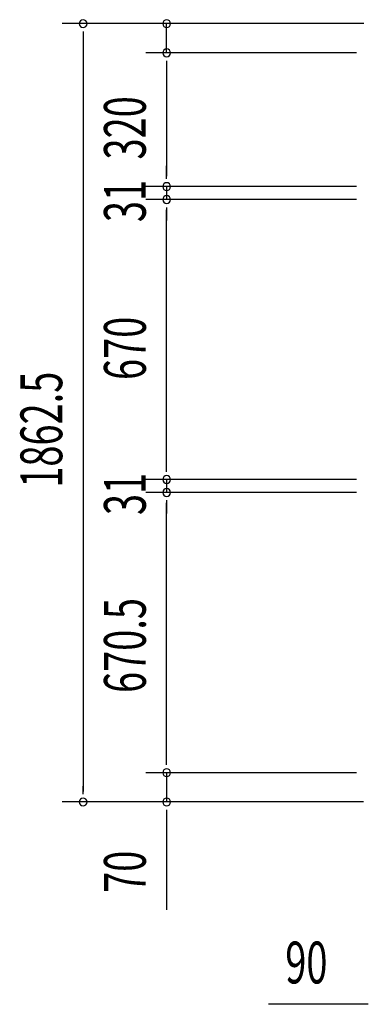
# Model space of a CAD drawing. Extents: x 542 to 20478, y 217 to 14052.
# Drawn here: x 2372 to 3206, y 5329 to 7685 of the extents above; entities that cross this region are included whole.
import ezdxf

# ---------------------------------------------------------------- set-up
doc = ezdxf.new("R2010")
doc.units = 0
doc.header["$LTSCALE"] = 50
doc.header["$MEASUREMENT"] = 0
doc.layers.add('SUNPOU', color=4, linetype='CONTINUOUS')
doc.styles.add('00', font='ROMANS', dxfattribs={"width": 0.666667, "bigfont": 'BIGFONT'})

msp = doc.modelspace()

# ---------------------------------------------------------------- linework, layer by layer
at = {"layer": 'SUNPOU'}
for p, q in [((3195.7, 7675.5), (2473.5, 7675.5)), ((3195.7, 7675.5), (2673.5, 7675.5)), ((2723.5, 7605.5), (2723.5, 7675.5)), ((2523.5, 7656.8), (2523.5, 7638)), ((2523.5, 7650.5), (2523.5, 5838)), ((3177.7, 7605.5), (2673.5, 7605.5)), ((3177.7, 7605.5), (2673.5, 7605.5)), ((2723.5, 7586.8), (2723.5, 7568)), ((2723.5, 7586.8), (2723.5, 7568)), ((2723.5, 7580.5), (2723.5, 7310.5)), ((2723.5, 7580.5), (2723.5, 7555.5)), ((2723.5, 7310.5), (2723.5, 7335.5)), ((2723.5, 7304.3), (2723.5, 7323)), ((2723.5, 7304.3), (2723.5, 7323)), ((3177.7, 7285.5), (2673.5, 7285.5)), ((3177.7, 7285.5), (2673.5, 7285.5)), ((2723.5, 7285.5), (2723.5, 7254.5)), ((3177.7, 7254.5), (2673.5, 7254.5)), ((3177.7, 7254.5), (2673.5, 7254.5)), ((2723.5, 7235.8), (2723.5, 7217)), ((2723.5, 7235.8), (2723.5, 7217)), ((2723.5, 6609.5), (2723.5, 7229.5)), ((2723.5, 7229.5), (2723.5, 7204.5)), ((2723.5, 6609.5), (2723.5, 6634.5)), ((2723.5, 6603.3), (2723.5, 6622)), ((2723.5, 6603.3), (2723.5, 6622)), ((3177.7, 6584.5), (2673.5, 6584.5)), ((3177.7, 6584.5), (2673.5, 6584.5)), ((2723.5, 6584.5), (2723.5, 6553.5)), ((3177.7, 6553.5), (2673.5, 6553.5)), ((3177.7, 6553.5), (2673.5, 6553.5)), ((2723.5, 6534.8), (2723.5, 6516)), ((2723.5, 6534.8), (2723.5, 6516)), ((2723.5, 5908), (2723.5, 6528.5)), ((2723.5, 6528.5), (2723.5, 6503.5)), ((2723.5, 5908), (2723.5, 5933)), ((2723.5, 5901.8), (2723.5, 5920.5)), ((2723.5, 5901.8), (2723.5, 5920.5)), ((3177.7, 5883), (2673.5, 5883)), ((3177.7, 5883), (2673.5, 5883)), ((2723.5, 5883), (2723.5, 5813)), ((2523.5, 5831.8), (2523.5, 5850.5)), ((3194.4, 5813), (2473.5, 5813)), ((3194.4, 5813), (2673.5, 5813)), ((2723.5, 5794.3), (2723.5, 5775.5)), ((2723.5, 5788), (2723.5, 5555.1)), ((3199.9, 5328.8), (2966.9, 5328.8)), ((3206.1, 5328.8), (3187.4, 5328.8))]:
    msp.add_line(p, q, dxfattribs=at)
for centre, start, end in [((2523.5, 7675.5), 90, 270), ((2523.5, 7675.5), 270, 90), ((2723.5, 7675.5), 90, 270), ((2723.5, 7675.5), 270, 90), ((2723.5, 7605.5), 90, 270), ((2723.5, 7605.5), 90, 270), ((2723.5, 7605.5), 270, 90), ((2723.5, 7605.5), 270, 90), ((2723.5, 7285.5), 90, 270), ((2723.5, 7285.5), 90, 270), ((2723.5, 7285.5), 270, 90), ((2723.5, 7285.5), 270, 90), ((2723.5, 7254.5), 90, 270), ((2723.5, 7254.5), 90, 270), ((2723.5, 7254.5), 270, 90), ((2723.5, 7254.5), 270, 90), ((2723.5, 6584.5), 90, 270), ((2723.5, 6584.5), 90, 270), ((2723.5, 6584.5), 270, 90), ((2723.5, 6584.5), 270, 90), ((2723.5, 6553.5), 90, 270), ((2723.5, 6553.5), 90, 270), ((2723.5, 6553.5), 270, 90), ((2723.5, 6553.5), 270, 90), ((2723.5, 5883), 90, 270), ((2723.5, 5883), 90, 270), ((2723.5, 5883), 270, 90), ((2723.5, 5883), 270, 90), ((2523.5, 5813), 90, 270), ((2523.5, 5813), 270, 90), ((2723.5, 5813), 90, 270), ((2723.5, 5813), 270, 90)]:
    msp.add_arc(centre, 9.38, start, end, dxfattribs=at)

# ---------------------------------------------------------------- texts
at = {"layer": 'SUNPOU', "style": '00', "width": 0.666667}
for s, p in [('320', (2673.5, 7350.3)), ('31', (2673.5, 7200.5)), ('670', (2673.5, 6822.7)), ('1862.5', (2473.5, 6564.9)), ('31', (2673.5, 6499.5)), ('670.5', (2673.5, 6073.8)), ('70', (2673.5, 5595.5))]:
    msp.add_text(s, height=100, rotation=90, dxfattribs=at).set_placement(p)
msp.add_text('90', height=100, dxfattribs=at).set_placement((3007.4, 5378.8))

doc.saveas('drawing.dxf')
